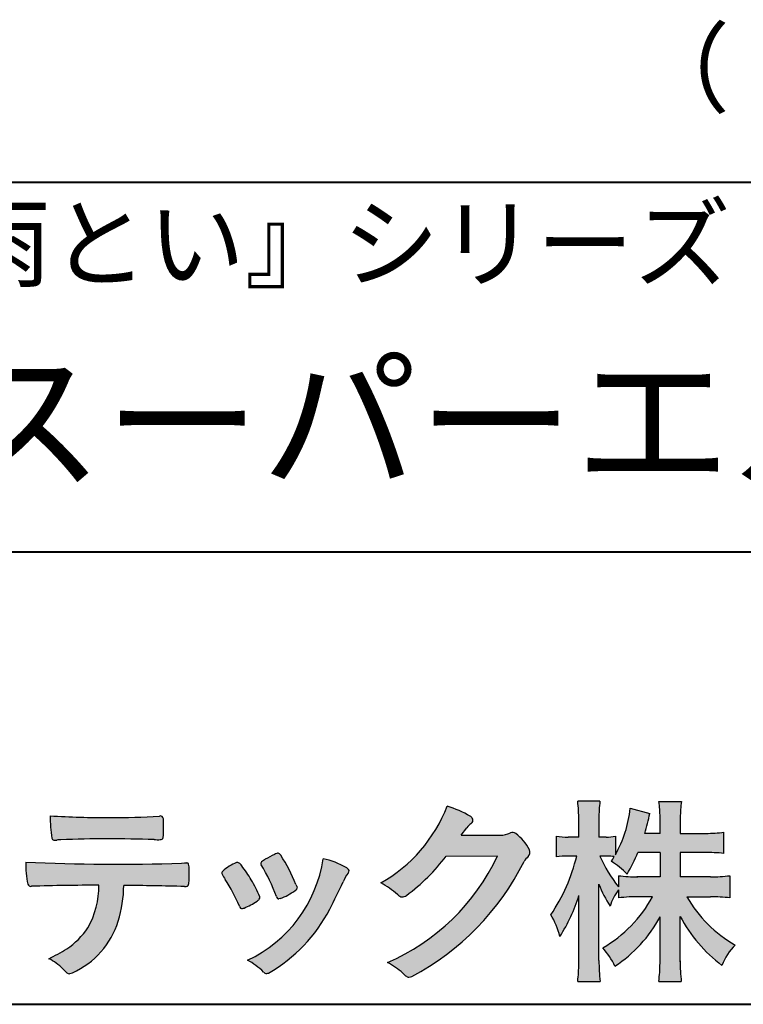
# Model space of a CAD drawing. Units: millimetres. Extents: x 17 to 200, y 12 to 285.
# Drawn here: x 146 to 172, y 12 to 48 of the extents above; entities that cross this region are included whole.
import ezdxf
from ezdxf.enums import TextEntityAlignment as Align

# ---------------------------------------------------------------- set-up
doc = ezdxf.new("R2010")
doc.units = ezdxf.units.MM
doc.linetypes.add('1pen実線', pattern=[0])
doc.layers.add('GR1_01', color=1, linetype='1pen実線', lineweight=40)
doc.styles.add('ＭＳ ゴシック', font='txt')

msp = doc.modelspace()

# ---------------------------------------------------------------- hatches: boundary and pattern name
at = {"layer": 'GR1_01', "linetype": 'Continuous', "lineweight": -3}
h = msp.add_hatch(color=7, dxfattribs=at)
edge = h.paths.add_edge_path(flags=0)
edge.add_arc((171.045578353388, 8.36123722508027), 7.562780547061585, 84.34660753705113, 89.6746051714561)
edge.add_line((171.0885287499385, 15.92389580962904), (170.2246892323591, 15.92415130430564))
edge.add_arc((174.3196478604411, 18.25420950417038), 4.711460217433621, 209.6401588514122, 240.3638386388941)
edge.add_arc((173.2919253633456, 12.76978103992733), 1.904076916694085, 133.1430471534049, 160.0135741732043)
edge.add_arc((174.8176061337267, 17.80067540115606), 5.493170205701884, 208.1519094661823, 232.8796240488686, ccw=False)
edge.add_line((169.9742792187076, 15.20893789456664), (169.9742792187076, 13.54695466440813))
edge.add_arc((176.1531388273696, 13.56363587276767), 6.178882125940441, 180.1546823483128, 186.821160349782)
edge.add_line((170.0179926104921, 12.82976584081391), (169.198247934505, 12.82976584081397))
edge.add_arc((163.2920694871415, 13.54691414318812), 5.949558432329152, 353.0768427531562, 359.5899852633421)
edge.add_line((169.2414755820658, 13.50433882901379), (169.2414755820658, 15.18623314869146))
edge.add_arc((164.8615459454211, 17.54974590835958), 4.976944462928266, 303.32307706991764, 331.64766002573754, ccw=False)
edge.add_arc((164.7322483927894, 11.98474176246553), 3.190142926560764, 26.15740088449175, 40.65253294194525)
edge.add_arc((164.8037890977911, 18.15657532554091), 4.719505515250209, 299.8457224662148, 331.7677865489741)
edge.add_line((168.9618510526655, 15.92403124133932), (168.5075789518859, 15.92403124133932))
edge.add_arc((168.4384552728714, 10.13814429144135), 5.786299843596086, 89.31552297930217, 97.12004925237444)
edge.add_line((167.721250863586, 15.87982381186929), (167.721250863586, 16.17529857023287))
edge.add_arc((169.4698994159111, 14.91403250624881), 2.15605283880213, 144.1978241137905, 162.0865462857602)
edge.add_arc((171.0585589449303, 17.91695536209939), 4.327296049369385, 200.779830689808, 212.7312254021969, ccw=False)
edge.add_line((167.0127508053546, 16.38172652031991), (167.0127508053546, 13.59301592977956))
edge.add_arc((173.4085790878264, 13.58478224782102), 6.395833582292717, 179.9262402077365, 186.7126365373038)
edge.add_line((167.0565896243091, 12.83717468515882), (166.2367193746891, 12.83717468515919))
edge.add_arc((160.1531972594868, 13.56007159947606), 6.126322002220022, 353.2233946213546, 359.3225236891175)
edge.add_line((166.2790910014952, 13.4876344784156), (166.2790910014952, 15.96769113127929))
edge.add_arc((160.5142933971697, 17.73782568016084), 6.030445069808747, 327.2630490535258, 342.93041036993003, ccw=False)
edge.add_arc((162.902965572675, 13.81299650632249), 2.764747516350574, 13.88927558318319, 31.73000204286121)
edge.add_arc((159.9257248187407, 18.89866016739007), 6.448599482987809, 325.7249283702204, 346.6396958038708)
edge.add_line((166.1998007265447, 17.40855721956936), (165.8861654285158, 17.4084955769943))
edge.add_arc((165.8425294380563, 14.76460832690191), 2.644247320290693, 89.05444866736481, 98.61119695033283)
edge.add_line((165.4466100760815, 17.37904741582288), (165.4466100760816, 18.13236363997209))
edge.add_arc((165.832755988473, 20.60312488578786), 2.500753846239494, 261.1173155914972, 271.3915990718322)
edge.add_line((165.8934882905859, 18.10310860844851), (166.2737635705023, 18.10310860844851))
edge.add_line((166.2737635705023, 18.10310860844851), (166.273699866742, 18.72947948299697))
edge.add_arc((161.7721796050613, 18.8261899062526), 4.502559002643771, 358.7692498345255, 367.451018973746)
edge.add_line((166.236719374689, 19.41007535537826), (167.0491807799642, 19.41007535537755))
edge.add_arc((171.6550878077733, 18.82574967597174), 4.642824145758062, 172.7698284803564, 180.6085587806572)
edge.add_line((167.0125255454071, 18.77643752242488), (167.0122622315049, 18.10310860844848))
edge.add_line((167.0122622315049, 18.10310860844848), (167.2795449047852, 18.10310860844851))
edge.add_arc((167.2967148664015, 19.79544947658422), 1.69242796642701, 269.418714869462, 280.6845887904244)
edge.add_line((167.610494919312, 18.13236363997211), (167.610494919312, 17.45697063420639))
edge.add_arc((163.9109815053763, 19.56690772889138), 4.258900567449059, 330.3026655602475, 354.4036520681728)
edge.add_line((168.1495825256251, 19.15158203192198), (168.8659801016831, 18.96692600464908))
edge.add_arc((162.2086011991018, 20.19043228579958), 6.768874461278566, 343.21612686969297, 349.5862744613629, ccw=False)
edge.add_line((168.6891271081429, 18.23583631353421), (169.2425754269412, 18.23583631353421))
edge.add_line((169.2425754269412, 18.23583631353421), (169.2414755820658, 18.85825611321695))
edge.add_arc((165.6383199876158, 18.83844929682586), 3.603210033815874, 0.3149560224053595, 8.877289402942445)
edge.add_line((169.1983675699753, 19.39449224402315), (170.0254014548369, 19.39525766668807))
edge.add_arc((173.7387411909745, 18.82292766193863), 3.75718693044609, 171.2380574933027, 180.145472617327)
edge.add_line((169.9815663706865, 18.81338826420338), (169.9810739624007, 18.23583631353421))
edge.add_line((169.9810739624007, 18.23583631353421), (170.9228366646426, 18.23632857535707))
edge.add_arc((170.9495570858469, 22.74425912340767), 4.508009739004243, 269.6603875290408, 277.9924355053946)
edge.add_line((171.5763613955787, 18.28003823233847), (171.5763613955716, 17.5046210487866))
edge.add_arc((170.8619743083307, 10.58861227145636), 6.952807081929237, 84.10256481314406, 90)
edge.add_line((170.8619743083307, 17.54141864528714), (169.9810739624007, 17.54141864528714))
edge.add_line((169.9810739624007, 17.54141864528714), (169.9810739624007, 16.64807987477079))
edge.add_line((169.9810739624007, 16.64807987477079), (171.0813062321635, 16.64807987477079))
edge.add_arc((171.111414008504, 21.86271154949645), 5.214718590801265, 269.6691944025528, 277.4835837287563)
edge.add_line((171.7905900134077, 16.69241079077735), (171.7905900134076, 15.88723265621415))
edge = h.paths.add_edge_path(flags=0)
edge.add_line((168.4375969612555, 17.54141864528714), (169.2425754269412, 17.54141864528711))
edge.add_line((169.2425754269412, 17.54141864528711), (169.2425754269412, 16.64807987477079))
edge.add_line((169.2425754269412, 16.64807987477079), (168.3917440406955, 16.64807987477079))
edge.add_arc((168.4142263230943, 22.08079825692142), 5.432764901298342, 262.67168136253053, 269.76289355505986, ccw=False)
edge.add_line((167.721250863586, 16.69241079077737), (167.721250863586, 16.28605451450682))
edge.add_arc((171.8136906553019, 19.49874308697717), 5.202829164262564, 203.6870148133264, 218.1329820461861, ccw=False)
edge.add_arc((167.1643162071235, 13.77204912341803), 3.63833029011402, 83.59635963759251, 91.81343501994633, ccw=False)
edge.add_arc((163.9109815053763, 19.56690772889138), 4.258900567449059, 326.5067388585003, 329.22366559954344, ccw=False)
edge.add_arc((165.9530212407447, 14.75896774044508), 2.88434865219348, 43.688772443510175, 58.43927909478373, ccw=False)
edge.add_arc((162.2086011991018, 20.19043228579958), 6.768874461278566, 329.4639984317333, 336.9613390653876)
h = msp.add_hatch(color=7, dxfattribs=at)
edge = h.paths.add_edge_path(flags=0)
edge.add_arc((156.3221288966099, 21.23663906170785), 5.531081748339469, 299.5775258471521, 338.6772335960833)
edge.add_arc((160.4837514198555, 15.80367234381906), 3.562318695874712, 59.08067721482303, 73.85051086004631, ccw=False)
edge.add_arc((162.18524274448, 18.62895054158139), 0.2643782480270783, 39.01428252750952, 60.81053760417029, ccw=False)
edge.add_arc((162.2707612950527, 18.71786943109475), 0.1427727773123936, -37.20414258689931, 32.881084026462815, ccw=False)
edge.add_arc((162.0541787524627, 18.92858959768489), 0.4442245030318421, 309.8318771571653, 318.03392648842646, ccw=False)
edge.add_arc((162.7430644125253, 18.03625114893468), 0.6836095524352237, 126.262315204235, 143.4234787304653)
edge.add_line((162.1940837430474, 18.44361124113853), (161.9841682943711, 18.16928228806342))
edge.add_line((161.9841682943711, 18.16928228806342), (163.4166813955496, 18.16821224838906))
edge.add_arc((163.3579527061501, 19.26456686470715), 1.09792645640796, 273.0662461243988, 292.5426915885257)
edge.add_arc((163.8581749384359, 18.04582429133733), 0.2195303791327106, 57.308066194362425, 111.17780339136709, ccw=False)
edge.add_arc((162.8861586782503, 16.80103917296248), 1.798045329018648, 27.792618142514925, 52.66013904075447, ccw=False)
edge.add_arc((164.2681957951447, 17.5495439220856), 0.2271260433031547, -45.472258266381004, 23.30987745592921, ccw=False)
edge.add_arc((165.1682687735915, 16.61863862466642), 1.067764835621134, 133.9305199710706, 146.3171163477098)
edge.add_arc((155.7220640114019, 21.47932486875586), 9.563175813593928, 297.80053769111464, 333.4903583013037, ccw=False)
edge.add_arc((160.0333966227087, 13.36888445074609), 0.3793579474344915, 276.8873999820328, 293.10788358262334, ccw=False)
edge.add_arc((160.0839224199475, 13.18186064351916), 0.1896634045140887, 227.8779758061079, 268.4791648285357, ccw=False)
edge.add_arc((161.5757905337596, 14.76834349411412), 2.367380964130855, 223.5298823548524, 226.8499860412469, ccw=False)
edge.add_arc((158.0629304054127, 11.09688927876572), 2.71897729434416, 48.64547026796885, 63.20593764522459)
edge.add_arc((156.2111350922715, 20.7202208902625), 7.826705732362382, 293.1538307486019, 335.0289095628)
edge.add_line((163.3062075022153, 17.41609163754718), (161.4376718437128, 17.40855721956598))
edge.add_arc((155.7245054295139, 21.72809353733993), 7.162308599669452, 306.5425233793163, 322.9082785660946, ccw=False)
edge.add_arc((159.7758543287056, 16.30283557962942), 0.3920962295980345, 289.57997673518156, 302.94363777137903, ccw=False)
edge.add_arc((159.8352008968003, 16.07934027278145), 0.1627472033618009, 236.5037018675637, 296.27841720670165, ccw=False)
edge.add_arc((160.1087405092304, 16.53041359278125), 0.6901832013807289, 229.479228813003, 238.2331060553584, ccw=False)
edge.add_arc((157.3039817759014, 13.248872736263), 3.626665461686438, 49.4792288130031, 61.17955505233887)
h = msp.add_hatch(color=7, dxfattribs=at)
edge = h.paths.add_edge_path(flags=0)
edge.add_arc((149.0516784860997, 51.02055677832436), 32.20891705537191, 266.3121929330308, 270.2033442683642)
edge.add_arc((149.3704099611525, 40.60919376619756), 21.79830973650317, 269.4626805831875, 274.2090970096888)
edge.add_arc((150.995255955964, 18.64154074821001), 0.2294944809306106, 80.30558739523428, 96.23520198216181, ccw=False)
edge.add_arc((151.0219774025491, 18.78501514791031), 0.0835976216520823, 21.80833018957992, 81.79969787397602, ccw=False)
edge.add_arc((150.7875715298732, 18.70220721323459), 0.3321475575568826, 1.7624636211240272, 20.048384445496822, ccw=False)
edge.add_arc((145.4724623371333, 18.50664979702437), 5.650847423869449, -4.252378648672675, 2.086859996642204, ccw=False)
edge.add_arc((151.0214668457816, 18.09527527328481), 0.0866238870484526, 304.15217601175937, 354.94327635223027, ccw=False)
edge.add_arc((151.0001348388001, 18.1697470684508), 0.1620390571372578, 270.2516596031039, 295.57932678546587, ccw=False)
edge.add_arc((150.917828303395, 21.75259282613825), 3.74580333175867, 267.78866285232607, 271.2699505898129, ccw=False)
edge.add_arc((149.1361478486704, -31.49089036042234), 49.52753491793105, 88.10572677696854, 92.04901716215227)
edge.add_arc((147.5530193441749, 15.15540570005558), 2.855746496577662, 93.76865238665548, 96.62241099253362)
edge.add_arc((147.1665239468167, 18.19762186130547), 0.2133230715735136, 255.6495613775426, 285.54079149694115, ccw=False)
edge.add_arc((147.1397813870821, 18.08602153158728), 0.098592280522028, 194.7808161945996, 254.6312225550996, ccw=False)
edge.add_arc((151.9806794415957, 18.86131336723745), 5.000705647421359, 179.8049872773627, 189.2107497317073, ccw=False)
h = msp.add_hatch(color=7, dxfattribs=at)
edge = h.paths.add_edge_path(flags=0)
edge.add_arc((156.2455193059051, 14.20501260475275), 3.185858031124484, 60.97829307958102, 77.27481223345711, ccw=False)
edge.add_arc((157.6159734720126, 16.71178105652132), 0.3294652173507533, 37.38539825562577, 57.88795898100318, ccw=False)
edge.add_arc((157.8168544655863, 16.86648117524548), 0.0759274867988659, -23.266401369076675, 36.6682045835409, ccw=False)
edge.add_arc((157.6952902482742, 16.91135296658281), 0.2054429794995127, 320.40844063644244, 338.6292636478556, ccw=False)
edge.add_arc((158.8226421596725, 16.01132739942474), 1.237148917862347, 141.5620329576276, 158.5879137888113)
edge.add_arc((127.0309358258528, 30.75873193785106), 33.81087023820905, 333.12550748879494, 334.98754019108634, ccw=False)
edge.add_arc((152.111959922004, 18.10499754948157), 5.718883559951768, 299.7828027704598, 332.6200532767386, ccw=False)
edge.add_arc((154.8733814324239, 13.32084207144874), 0.1960661494341491, 273.9454613691323, 293.83305249465957, ccw=False)
edge.add_arc((154.8870419306008, 13.28293907948393), 0.1576985717189503, 222.1644027710922, 269.9383082959221, ccw=False)
edge.add_arc((152.926892997341, 11.31247801780403), 2.621898939753794, 45.32982959861271, 61.32052183381232)
edge.add_arc((152.1306216665139, 18.02747751759814), 4.869421084812728, 294.9563689342893, 351.5581452936652)
h = msp.add_hatch(color=7, dxfattribs=at)
edge = h.paths.add_edge_path(flags=0)
edge.add_arc((149.5531467395625, 13.89615651344775), 6.041493451258794, 19.68938225928683, 31.88141634002447)
edge.add_arc((154.7645119082007, 17.13309787568294), 0.09341179107831, 134.0128312219628, 209.5353937254889, ccw=False)
edge.add_arc((155.2313709537282, 16.5605804362979), 0.8318566378827427, 118.5367310773581, 129.7358287131265, ccw=False)
edge.add_arc((162.5354202513859, 3.412817624930163), 15.87219698660745, 117.67099381578339, 119.0266318181286, ccw=False)
edge.add_arc((155.4215417290928, 17.00444447253848), 0.5315463438957625, 108.64732669049579, 118.92260987095949, ccw=False)
edge.add_arc((155.2816002344886, 17.41913877918083), 0.0938764018340824, 43.90286644782452, 108.647326690498, ccw=False)
edge.add_arc((155.1528857123022, 17.24213433364234), 0.3117181849692113, 39.002669871153614, 50.95660964631469, ccw=False)
edge.add_arc((150.9403770104944, 14.45649444820429), 5.360602531860042, 20.957710412110487, 33.79668288056291, ccw=False)
edge.add_arc((156.0687587587824, 16.4150121473845), 0.1291410776927132, 198.5780743700839, 220.0206264319895)
edge.add_arc((155.9108096063656, 16.27056151366822), 0.0851914949463546, 10.564069081276386, 46.11931875047202, ccw=False)
edge.add_line((155.9945571492709, 16.28618008813987), (155.987273878559, 16.24172702207062))
edge.add_line((155.987273878559, 16.24172702207062), (155.9945571492709, 16.21962606266904))
edge.add_arc((155.956681718089, 16.22840719541152), 0.038880028027906, 314.26083679703123, 346.94701513797867, ccw=False)
edge.add_arc((154.6001879765309, 17.95169771144769), 2.231793923535746, 292.3278829555118, 308.3134150816022, ccw=False)
edge.add_line((155.4480606986129, 15.88723265621419), (155.3800864955858, 15.863754908892))
edge.add_arc((155.3834087831789, 15.85459377464048), 0.0097449461581504, 109.9331889478665, 160.48926157206)
edge.add_line((155.3742234024302, 15.85784842610063), (155.3311272785576, 15.84296567126551))
edge.add_arc((155.331790232793, 15.9101619554105), 0.0671995543974332, 222.7979811030783, 269.4347418488526, ccw=False)
edge.add_arc((155.4186621653191, 15.99392488572968), 0.1878678303537587, 199.3551489926342, 223.5419181543757, ccw=False)
h = msp.add_hatch(color=7, dxfattribs=at)
edge = h.paths.add_edge_path(flags=0)
edge.add_arc((149.410812739424, 91.47617012880724), 74.3631473901493, 267.4433167502399, 271.82024469715)
edge.add_line((151.7728777580463, 17.15054642730799), (151.8837787005712, 17.15753552727492))
edge.add_line((151.8837787005712, 17.15753552727492), (151.9657001449372, 17.15740504713463))
edge.add_arc((151.9712738561086, 17.0700386487595), 0.0875440107675204, 62.065622671740584, 93.65034990492029, ccw=False)
edge.add_arc((151.9765973208628, 17.09886366580085), 0.0602300794214114, 15.8248604636795, 53.6641081861103, ccw=False)
edge.add_arc((151.573102207291, 16.99317798680253), 0.4773259517566198, 2.4311384815890733, 14.82227374875282, ccw=False)
edge.add_arc((139.892679669552, 16.71405175591208), 12.1610043379094, -0.8703603997071241, 1.410622411174586, ccw=False)
edge.add_arc((151.2261058764863, 16.5321431971025), 0.8261798514511206, 348.5646648903424, 359.8045738278005, ccw=False)
edge.add_arc((151.9484489921794, 16.38602962756151), 0.0892072527785633, 305.2765832290335, 348.5646648903448, ccw=False)
edge.add_arc((151.9484336037495, 16.41893119810794), 0.1176190570514554, 271.25089324356054, 295.98586532590747, ccw=False)
edge.add_line((151.9510012832062, 16.30134017122289), (151.8838510640866, 16.30099602671748))
edge.add_arc((148.3475438315389, -129.9165032256598), 146.2602562436628, 88.61455715404277, 89.48265768941937)
edge.add_arc((145.2754165187843, 16.36061507268705), 4.392800297505183, 342.454495608678, 359.70229981961427, ccw=False)
edge.add_arc((146.531470228397, 15.9505436494488), 3.071584299516408, 294.29786961040855, 342.68468230408087, ccw=False)
edge.add_arc((147.5759059296266, 13.67246373141359), 0.5657217432888814, 282.6616760353828, 292.8258486672297, ccw=False)
edge.add_arc((147.6746164744162, 13.23607163752507), 0.118307197769683, 224.1628449117972, 282.34413633279235, ccw=False)
edge.add_arc((149.1635124185395, 14.8980385258801), 2.349391060677688, 222.9773862564568, 227.9436737965254, ccw=False)
edge.add_arc((146.1935973140774, 12.08666945556327), 1.740302726420285, 44.03894546001315, 65.03186831178652)
edge.add_arc((144.4075087929846, 19.07195710922436), 5.966267916599586, 294.9919585693153, 302.2014732116216)
edge.add_arc((145.9767199455099, 16.42672973117166), 2.89285809760472, 303.821859137873, 325.5379265332056)
edge.add_arc((145.5491861652727, 16.33785626792156), 3.210580092598549, 331.1720521728449, 360.1310503926819)
edge.add_arc((148.8280550519459, -62.52959800022631), 78.87482726490855, 90.04961204344855, 91.83546264706642)
edge.add_arc((146.2780781837222, 16.4224727032112), 0.1200670949417384, 201.2386684758599, 281.36705220089027, ccw=False)
edge.add_arc((149.5868331766177, 17.09327441581779), 3.494450267351699, 178.4623267553096, 191.7948942468683, ccw=False)
h = msp.add_hatch(color=7, dxfattribs=at)
edge = h.paths.add_edge_path(flags=0)
edge.add_arc((147.8181438793948, 12.99964951576579), 6.596445221456207, 23.06055111727706, 32.61226796380109)
edge.add_arc((154.6819631945841, 17.51419838373423), 1.621632024613053, 208.2825934014367, 216.271928116062, ccw=False)
edge.add_arc((153.3497314382216, 16.78315947567309), 0.1028251716019289, 131.0628155244792, 201.2835757777189, ccw=False)
edge.add_arc((154.3770717644329, 15.64404857744614), 1.636760698863873, 111.28769263002621, 131.9848373166017, ccw=False)
edge.add_arc((153.8140660412993, 17.06647016943101), 0.1073043989092504, 53.48959483431878, 106.9158550952373, ccw=False)
edge.add_arc((153.609194604963, 16.78702542288383), 0.4538026957381811, 36.66839949701239, 53.691065908233384, ccw=False)
edge.add_arc((149.9552126485411, 14.01044061079977), 5.043010142347148, 30.067820737154022, 37.1798699855168, ccw=False)
edge.add_arc((151.3818491265271, 14.65968616628179), 3.486418300518598, 21.272368971814785, 32.58141269171739, ccw=False)
edge.add_arc((154.5429845330981, 15.89628773901315), 0.0921844924856174, -41.10387077840488, 17.86344045096439, ccw=False)
edge.add_arc((154.3329528798716, 16.0702980472515), 0.3649126418390197, 303.38921595032707, 319.98903764293766, ccw=False)
edge.add_arc((153.055459877565, 17.95239625853869), 2.639588487302305, 292.40346749753706, 304.05955716257773, ccw=False)
edge.add_arc((153.5699466556634, 16.78489234826624), 1.364464999825425, 288.66446865194894, 291.11471177161275, ccw=False)
edge.add_arc((153.9840165306722, 15.56116094816811), 0.0725811014223605, 222.4079140921149, 288.1369761855277, ccw=False)
edge.add_arc((154.1279024937592, 15.67976558988675), 0.2589815319914266, 201.8206280175027, 220.3136486600993, ccw=False)

# ---------------------------------------------------------------- linework, layer by layer
at = {"layer": 'GR1_01', "color": 126}
for p, q in [((104.9999999999999, 42.00000000000001), (200, 42.00000000000003)), ((200, 28.5), (104.9999999999999, 28.5)), ((17, 12), (200, 12))]:
    msp.add_line(p, q, dxfattribs=at)
at = {"layer": 'GR1_01', "color": 7, "lineweight": 30}
for p, q in [((167.0491807799642, 19.41007535537755), (166.236719374689, 19.41007535537826)), ((168.1495825256251, 19.15158203192198), (168.8659801016831, 18.96692600464908)), ((169.1983674856958, 19.39449224394515), (170.0254014548369, 19.39525766668807)), ((166.2737635964134, 18.10285383622566), (166.273699866742, 18.72947948299691)), ((167.0125255454071, 18.77643752242401), (167.0122621318729, 18.10285383622568)), ((169.2425754269412, 18.23583631353424), (169.2414755820657, 18.85825611322074)), ((169.9815663706865, 18.81338826420427), (169.9810739624007, 18.23583631353421)), ((161.9841682943711, 18.16928228806342), (162.1940837430478, 18.44361124113905)), ((161.9841682943734, 18.16928228806344), (163.4166813955493, 18.16821224838906)), ((165.4466100760816, 18.13236363997209), (165.4466100760815, 17.3790474158229)), ((166.2737635964134, 18.10310860844851), (165.8849830334848, 18.10310860844851)), ((167.279544904786, 18.10310860844851), (167.0122621318729, 18.10310860844849)), ((167.610494919312, 18.13236363997213), (167.610494919312, 17.45697063420638)), ((169.2425754269412, 18.23583631353421), (168.6891271081429, 18.23583631353421)), ((169.9810739624007, 18.23583631353421), (170.9228366646416, 18.23632857535707)), ((171.5763613955716, 17.5046210487866), (171.5763613955787, 18.28003823233848)), ((161.4376718437128, 17.40855721956598), (163.3062075022152, 17.41609163754718)), ((166.1998007265978, 17.40855721956937), (165.8861654285157, 17.4084955769943)), ((169.2425754269412, 17.54141864528711), (168.4375969612555, 17.54141864528714)), ((169.2425754269412, 17.54141864528711), (169.2425754269412, 16.64795772470823)), ((170.8651122286205, 17.54141864528714), (169.9810739624007, 17.54141864528714)), ((169.9810739624007, 17.54141864528714), (169.9810739624007, 16.64795772470823)), ((151.7728777580505, 17.15054642730815), (151.8837787005712, 17.15753552727492)), ((151.8837787005712, 17.15753552727492), (151.9657001449368, 17.15740504713463)), ((167.721250863586, 16.69241079077735), (167.721250863586, 16.28605451450684)), ((169.2425754269412, 16.64807987477079), (168.3917440406964, 16.64807987477079)), ((171.0813062321674, 16.64807987477079), (169.9810739624007, 16.64807987477079)), ((171.7905900134077, 16.69241079077737), (171.7905900134076, 15.88723265621412)), ((151.8841925498165, 16.30099777682954), (151.951001283206, 16.30134017122289)), ((155.9945571492709, 16.28618008813984), (155.987273878559, 16.24172702207062)), ((155.9945571492709, 16.21962606266906), (155.987273878559, 16.24172702207062)), ((167.0127508053546, 13.59301592978952), (167.0127508053546, 16.38172652031991)), ((167.721250863586, 16.17529857023285), (167.721250863586, 15.87982381186927)), ((155.3742234024302, 15.85784842610063), (155.3311272785577, 15.84296567126551)), ((155.3800864955861, 15.86375490889209), (155.4480606986127, 15.8872326562141)), ((166.2790910014952, 13.48763447841509), (166.2790910014952, 15.96769113127933)), ((168.9618510526655, 15.92403124133932), (168.507578951886, 15.92403124133932)), ((170.2246892323591, 15.92415130430564), (171.0885287499386, 15.92389580962904)), ((169.2414755820658, 13.50433882901691), (169.2414755820658, 15.18623314869144)), ((169.9742792187076, 13.5469546644087), (169.9742792187076, 15.20893789456664)), ((166.2367193746891, 12.83717468515919), (167.0565896243091, 12.83717468515882)), ((169.198247934505, 12.82976584081397), (170.0179926104921, 12.82976584081391))]:
    msp.add_line(p, q, dxfattribs=at)
for centre, radius, start, end in [((161.7721796050613, 18.8261899062526), 4.502559002643771, 358.7692498345027, 7.451018973745949), ((171.6550878077733, 18.82574967597174), 4.642824145758062, 172.7698284803534, 180.6085587806678), ((156.3221288966099, 21.23663906170785), 5.531081748339469, 299.5775258469157, 338.6772335960835), ((160.4837514198555, 15.80367234381906), 3.562318695874712, 59.08067721481627, 73.85051086040306), ((163.9109815053763, 19.56690772889138), 4.258900567449059, 330.3026655602474, 354.4036520681728), ((165.6383199876158, 18.83844929682586), 3.603210033815874, 359.8875324071845, 8.889608402605841), ((173.7387411909745, 18.82292766193863), 3.75718693044609, 171.2380574933028, 180.1454726172981), ((151.9806794415957, 18.86131336723745), 5.000705647421359, 179.8049872773625, 189.210749731717), ((149.0516784860997, 51.02055677832436), 32.20891705537191, 266.3121929330304, 270.2033442683558), ((149.3704099611525, 40.60919376619756), 21.79830973650317, 269.4626805831869, 274.209097009675), ((150.995255955964, 18.64154074821001), 0.2294944809306106, 80.30558739526269, 96.2352019818421), ((151.0219774025491, 18.78501514791031), 0.0835976216520823, 21.80833018985681, 81.7996978740575), ((150.7875715298732, 18.70220721323459), 0.3321475575568826, 1.762463621486866, 20.0483844455631), ((145.4724623371333, 18.50664979702437), 5.650847423869449, 355.7476213513429, 2.086859996663139), ((162.18524274448, 18.62895054158139), 0.2643782480270783, 39.01428252694582, 60.81053760410362), ((162.2707612950527, 18.71786943109475), 0.1427727773123936, 322.7958574131498, 32.88108402676648), ((162.2086011991018, 20.19043228579958), 6.768874461278566, 343.2161268696926, 349.5862744613629), ((162.7430644125253, 18.03625114893468), 0.6836095524352237, 126.2623152042424, 143.4234787304107), ((162.0541787524627, 18.92858959768489), 0.4442245030318421, 309.8318771571526, 318.0339264884421), ((147.1397813870821, 18.08602153158728), 0.098592280522028, 194.7808161946024, 258.4176246523303), ((147.1665239468167, 18.19762186130547), 0.2133230715735136, 255.6495613722289, 285.5407915000944), ((147.5530193441749, 15.15540570005558), 2.855746496577662, 93.76865238667715, 96.62241099253453), ((149.1361478486704, -31.49089036042234), 49.52753491793105, 88.10572677698977, 92.0490171621531), ((150.917828303395, 21.75259282613825), 3.74580333175867, 267.7886628523423, 271.3620286389443), ((151.0001348388001, 18.1697470684508), 0.1620390571372578, 270.2516596032293, 295.5793267854734), ((151.0214668457816, 18.09527527328481), 0.0866238870484526, 304.1521760104887, 354.9432763532359), ((163.3579527061501, 19.26456686470715), 1.09792645640796, 273.0662461225297, 292.5426915885246), ((163.8581749384359, 18.04582429133733), 0.2195303791327106, 57.30806619433962, 111.1778033913472), ((162.8861586782503, 16.80103917296248), 1.798045329018648, 27.7926181425055, 52.66013904079001), ((165.832755988473, 20.60312488578786), 2.500753846239494, 261.1173155914938, 271.1966818850101), ((167.2967148664015, 19.79544947658422), 1.69242796642701, 269.4187148694875, 280.6845887904294), ((170.9495570858469, 22.74425912340767), 4.508009739004243, 269.6603875290253, 277.9924355053946), ((164.2681957951447, 17.5495439220856), 0.2271260433031547, 314.5277417337435, 23.96201698193597), ((152.1306216665139, 18.02747751759814), 4.869421084812728, 294.9563689341967, 351.5581452936652), ((155.2313709537282, 16.5605804362979), 0.8318566378827427, 118.5367310772013, 129.7358287131298), ((162.5354202513859, 3.412817624930163), 15.87219698660745, 117.6709938157781, 119.0266318181342), ((155.4215417290928, 17.00444447253848), 0.5315463438957625, 108.6473266904949, 118.9226098708845), ((155.2816002344886, 17.41913877918083), 0.0938764018340824, 43.90286644780588, 108.6810060449045), ((155.1528857123022, 17.24213433364234), 0.3117181849692113, 39.002669871154, 50.95660964630839), ((150.9403770104944, 14.45649444820429), 5.360602531860042, 20.95771041210938, 33.7966828805628), ((156.2455193059051, 14.20501260475275), 3.185858031124484, 60.97829307958051, 77.27481223345801), ((156.2111350922715, 20.7202208902625), 7.826705732362382, 293.1538307486007, 335.0289095628208), ((155.7245054295139, 21.72809353733993), 7.162308599669452, 306.5425233793118, 322.9082785661287), ((165.1682687735915, 16.61863862466642), 1.067764835621134, 133.9305199710475, 146.3171163477062), ((159.9257248187407, 18.89866016739007), 6.448599482987809, 325.7249283702209, 346.6396958038706), ((165.8425294380563, 14.76460832690191), 2.644247320290693, 89.05444866736694, 98.61119695034637), ((167.1643162071235, 13.77204912341803), 3.63833029011402, 83.59635963759254, 91.81343501994606), ((171.8136906553019, 19.49874308697717), 5.202829164262564, 203.6870148132242, 218.1329820461912), ((163.9109815053763, 19.56690772889138), 4.258900567449059, 326.5067388585002, 329.2290456292362), ((162.2086011991018, 20.19043228579958), 6.768874461278566, 329.4639984317333, 336.9624525220109), ((170.8619743083307, 10.58861227145636), 6.952807081929237, 84.10256481314377, 90.02585856192064), ((149.5868331766177, 17.09327441581779), 3.494450267351699, 178.4623267553097, 191.7948942468687), ((149.410812739424, 91.47617012880724), 74.3631473901493, 267.4433167502379, 271.8202446971532), ((151.9712738561086, 17.0700386487595), 0.0875440107675204, 62.06562267174667, 93.65034990502645), ((151.9765973208628, 17.09886366580085), 0.0602300794214114, 15.82486046493126, 53.66410818614634), ((151.573102207291, 16.99317798680253), 0.4773259517566198, 2.431138481552732, 14.82227374887971), ((139.892679669552, 16.71405175591208), 12.1610043379094, 359.1296396002841, 1.410622411161225), ((154.3770717644329, 15.64404857744614), 1.636760698863873, 111.287692630026, 131.9848373166152), ((153.8140660412993, 17.06647016943101), 0.1073043989092504, 53.48959483542072, 106.91585509524), ((153.609194604963, 16.78702542288383), 0.4538026957381811, 36.66839949695156, 53.69106590849456), ((149.9552126485411, 14.01044061079977), 5.043010142347148, 30.06782073714646, 37.1798699855072), ((154.7645119082007, 17.13309787568294), 0.09341179107831, 134.0128312220032, 209.5353937247417), ((149.5531467395625, 13.89615651344775), 6.041493451258794, 19.68938225930067, 31.88141634003716), ((157.6159734720126, 16.71178105652132), 0.3294652173507533, 37.3853982556687, 57.88795898092032), ((157.8168544655863, 16.86648117524548), 0.0759274867988659, 336.7335986309048, 38.53212766941137), ((155.7220640114019, 21.47932486875586), 9.563175813593928, 297.8005376911077, 333.4903583013166), ((165.9530212407447, 14.75896774044508), 2.88434865219348, 43.68877244351052, 58.43927909478708), ((151.2261058764863, 16.5321431971025), 0.8261798514511206, 348.5550789727622, 359.8045738277243), ((153.3497314382216, 16.78315947567309), 0.1028251716019289, 131.06281552479, 201.2835757777149), ((154.6819631945841, 17.51419838373423), 1.621632024613053, 208.2825934014365, 216.2719281160682), ((147.8181438793948, 12.99964951576579), 6.596445221456207, 23.06055111728011, 32.61226796380045), ((151.3818491265271, 14.65968616628179), 3.486418300518598, 21.27236897181859, 32.58141269171659), ((158.8226421596725, 16.01132739942474), 1.237148917862347, 141.5620329576396, 158.5879137888147), ((157.6952902482742, 16.91135296658281), 0.2054429794995127, 320.4084406363627, 338.6292636485695), ((168.4142263230943, 22.08079825692142), 5.432764901298342, 262.6716813624902, 270.2371064449603), ((171.111414008504, 21.86271154949645), 5.214718590801265, 269.6691944025588, 277.4835837287563), ((146.2780781837222, 16.4224727032112), 0.1200670949417384, 201.2386684758924, 281.3670522151825), ((148.8280550519459, -62.52959800022631), 78.87482726490855, 90.04961204344806, 91.83546264704718), ((145.5491861652727, 16.33785626792156), 3.210580092598549, 331.1720521728521, 0.1310503926818366), ((145.2754165187843, 16.36061507268705), 4.392800297505183, 342.454495608708, 359.7022998196142), ((148.3475438315389, -129.9165032256598), 146.2602562436628, 88.61458550745589, 89.48265768941889), ((151.9484336037495, 16.41893119810794), 0.1176190570514554, 271.2508932434883, 296.0065159413066), ((151.9484489921794, 16.38602962756151), 0.0892072527785633, 305.27658322904, 348.5646648903401), ((154.6001879765309, 17.95169771144769), 2.231793923535746, 292.3278829555047, 308.3134150816034), ((156.0687587587824, 16.4150121473845), 0.1291410776927132, 198.5780743701778, 220.0206264319783), ((155.9108096063656, 16.27056151366822), 0.0851914949463546, 10.56406908125909, 46.11931875048964), ((155.956681718089, 16.22840719541152), 0.038880028027906, 314.2608367963363, 346.9470151380618), ((127.0309358258528, 30.75873193785106), 33.81087023820905, 333.1255074887908, 334.9875401910848), ((157.3039817759014, 13.248872736263), 3.626665461686438, 49.4754115722626, 61.17955505233909), ((171.0585589449303, 17.91695536209939), 4.327296049369385, 200.779830689808, 212.7312254021995), ((169.4698994159111, 14.91403250624881), 2.15605283880213, 144.1978241137838, 162.0865462859186), ((154.3329528798716, 16.0702980472515), 0.3649126418390197, 303.389215950266, 319.9890376436882), ((154.5429845330981, 15.89628773901315), 0.0921844924856174, 318.8961292215618, 17.86344045116893), ((155.4186621653191, 15.99392488572968), 0.1878678303537587, 199.3551489925044, 223.5419181543054), ((155.331790232793, 15.9101619554105), 0.0671995543974332, 222.7979811028809, 269.434741848985), ((155.3834087831789, 15.85459377464048), 0.0097449461581504, 109.9331889462916, 160.4892615720065), ((160.1087405092304, 16.53041359278125), 0.6901832013807289, 229.4792288130034, 238.2331060553839), ((159.8352008968003, 16.07934027278145), 0.1627472033618009, 236.5037018676795, 296.2784172066902), ((159.7758543287056, 16.30283557962942), 0.3920962295980345, 289.5799767351771, 302.9436377712761), ((160.5142933971697, 17.73782568016084), 6.030445069808747, 327.2630490535258, 342.9304103699304), ((164.8037890977911, 18.15657532554091), 4.719505515250209, 299.845722466215, 331.7694409370052), ((168.4384552728714, 10.13814429144135), 5.786299843596086, 89.31552297930118, 97.12004925237449), ((174.3196478604411, 18.25420950417038), 4.711460217433621, 209.6401588514122, 240.3638386388941), ((171.045578353388, 8.36123722508027), 7.562780547061585, 84.34660753703282, 89.67460517145537), ((154.1279024937592, 15.67976558988675), 0.2589815319914266, 201.8206280172627, 220.3136486602078), ((153.9840165306722, 15.56116094816811), 0.0725811014223605, 222.4079140921855, 288.1369761863351), ((153.5699466556634, 16.78489234826624), 1.364464999825425, 288.6644686519714, 291.1147117715941), ((153.055459877565, 17.95239625853869), 2.639588487302305, 292.4034674975275, 304.0595571626491), ((152.111959922004, 18.10499754948157), 5.718883559951768, 299.7828027704596, 332.6200532767327), ((162.902965572675, 13.81299650632249), 2.764747516350574, 13.88927558318329, 31.73000204286125), ((164.8615459454211, 17.54974590835958), 4.976944462928266, 303.3230770697508, 331.6476600257372), ((174.8176061337267, 17.80067540115606), 5.493170205701884, 208.1519094661822, 232.8796240488687), ((145.9767199455099, 16.42672973117166), 2.89285809760472, 303.821859137873, 325.5379265332052), ((146.531470228397, 15.9505436494488), 3.071584299516408, 294.2978696104091, 342.6846823040878), ((144.4075087929846, 19.07195710922436), 5.966267916599586, 294.9919585693152, 302.2014732116216), ((164.7322483927894, 11.98474176246553), 3.190142926560764, 26.15740088449181, 40.65253294424713), ((173.2919253633456, 12.76978103992733), 1.904076916694085, 133.1430471534048, 160.0135741732042), ((146.1935973140774, 12.08666945556327), 1.740302726420285, 44.03894546002133, 65.0318683117863), ((149.1635124185395, 14.8980385258801), 2.349391060677688, 222.9773862564497, 227.9436737965887), ((152.926892997341, 11.31247801780403), 2.621898939753794, 45.32982959861116, 61.3205218338255), ((158.0629304054127, 11.09688927876572), 2.71897729434416, 48.6454702679704, 63.20593764523517), ((160.1531972594868, 13.56007159947606), 6.126322002220022, 353.2233946213509, 359.3225236891205), ((173.4085790878264, 13.58478224782102), 6.395833582292717, 179.926240207655, 186.7126365373049), ((163.2920694871415, 13.54691414318812), 5.949558432329152, 353.0768427531371, 359.5899852633333), ((176.1531388273696, 13.56363587276767), 6.178882125940441, 179.8453176516902, 186.821160349782), ((147.6746164744162, 13.23607163752507), 0.118307197769683, 224.1628449118232, 282.3441363328333), ((147.5759059296266, 13.67246373141359), 0.5657217432888814, 282.6616760353401, 292.8258486672308), ((154.8870419306008, 13.28293907948393), 0.1576985717189503, 222.1644027711561, 269.9383082959876), ((154.8733814324239, 13.32084207144874), 0.1960661494341491, 273.9454613691051, 293.8330524946318), ((161.5757905337596, 14.76834349411412), 2.367380964130855, 223.529882355246, 226.8499860412475), ((160.0839224199475, 13.18186064351916), 0.1896634045140887, 227.8779758060896, 268.4791648285225), ((160.0333966227087, 13.36888445074609), 0.3793579474344915, 276.8799298250322, 293.1078835826084)]:
    msp.add_arc(centre, radius, start, end, dxfattribs=at)

# ---------------------------------------------------------------- texts
at = {"layer": 'GR1_01', "color": 7, "lineweight": 30, "style": 'ＭＳ ゴシック', "width": 0.9747259003861047}
msp.add_text('（ｔ＝０．３５）\u3000', height=2.651515151515151, dxfattribs=at).set_placement((200, 44), align=Align.BOTTOM_RIGHT)
at = {"layer": 'GR1_01', "color": 7, "lineweight": 30, "style": 'ＭＳ ゴシック', "width": 0.9803648105464845}
msp.add_text('『ガルバリウム鋼板製雨とい』シリーズ', height=2.651515151515151, dxfattribs=at).set_placement((107.9885559082031, 37.60857009887695), align=Align.BOTTOM_LEFT)
at = {"layer": 'GR1_01', "color": 126, "style": 'ＭＳ ゴシック', "width": 1.006615384615384}
msp.add_text('φ７５\u3000スーパーエルボ', height=4.166666666666667, dxfattribs=at).set_placement((152.5, 29.90190887451172), align=Align.BOTTOM_CENTER)

doc.saveas('drawing.dxf')
